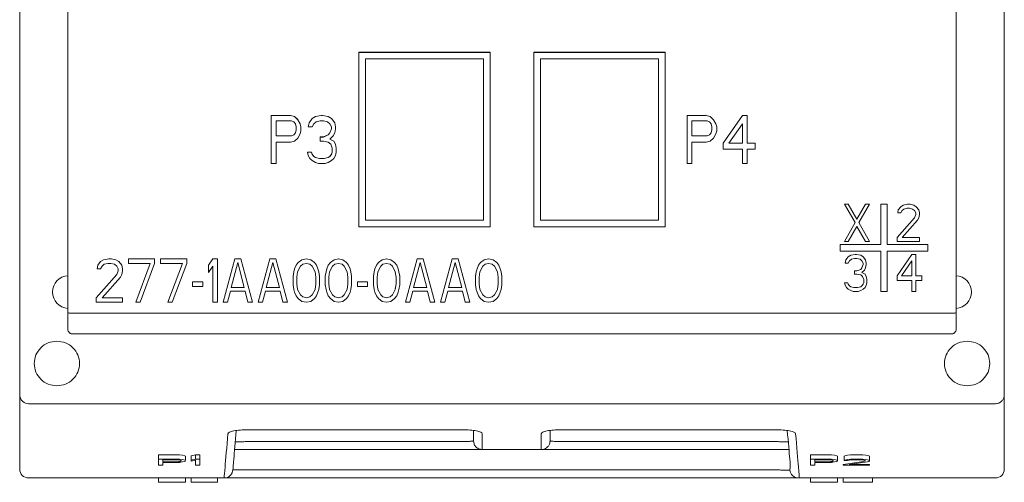
# Model space of a CAD drawing. Extents: x 0 to 594, y 0 to 420.
# Drawn here: x 158 to 203, y 158 to 179 of the extents above; entities that cross this region are included whole.
import ezdxf

# ---------------------------------------------------------------- set-up
doc = ezdxf.new("R2010")
doc.units = 0
doc.header["$LTSCALE"] = 32.67
doc.header["$MEASUREMENT"] = 0
doc.layers.get('0').update_dxf_attribs({"linetype": 'CONTINUOUS'})

msp = doc.modelspace()

# ---------------------------------------------------------------- linework, layer by layer
at = {"lineweight": 13}
for p, q in [((173.706, 177.355), (179.706, 177.355)), ((173.706, 177.355), (173.706, 177.352)), ((173.706, 177.352), (179.706, 177.352)), ((173.706, 169.379), (173.706, 177.352)), ((179.706, 177.355), (179.706, 177.352)), ((179.706, 177.352), (179.706, 169.379)), ((181.706, 177.355), (187.706, 177.355)), ((181.706, 177.355), (181.706, 177.352)), ((181.706, 177.352), (187.706, 177.352)), ((181.706, 169.379), (181.706, 177.352)), ((187.706, 177.355), (187.706, 177.352)), ((187.706, 177.352), (187.706, 169.379)), ((174.006, 177.053), (179.406, 177.053)), ((174.006, 169.678), (174.006, 177.053)), ((179.406, 177.053), (179.406, 169.678)), ((182.006, 177.053), (187.406, 177.053)), ((182.006, 169.678), (182.006, 177.053)), ((187.406, 177.053), (187.406, 169.678)), ((169.706, 174.463), (170.586, 174.463)), ((169.706, 174.463), (169.706, 174.461)), ((169.706, 172.268), (169.706, 174.461)), ((170.586, 174.461), (169.706, 174.461)), ((169.926, 174.228), (170.622, 174.228)), ((169.926, 173.528), (169.926, 174.228)), ((170.586, 174.463), (170.769, 174.416)), ((170.586, 174.463), (170.586, 174.461)), ((170.769, 174.414), (170.586, 174.461)), ((170.622, 174.228), (170.732, 174.181)), ((170.732, 174.181), (170.806, 174.088)), ((170.769, 174.416), (170.916, 174.276)), ((170.769, 174.416), (170.769, 174.414)), ((170.916, 174.274), (170.769, 174.414)), ((170.916, 174.276), (171.026, 174.09)), ((170.916, 174.276), (170.916, 174.274)), ((171.026, 174.088), (170.916, 174.274)), ((171.429, 174.136), (171.576, 174.323)), ((171.429, 174.134), (171.576, 174.321)), ((171.576, 174.323), (171.722, 174.416)), ((171.576, 174.321), (171.722, 174.414)), ((171.576, 174.323), (171.576, 174.321)), ((171.759, 174.181), (171.649, 174.088)), ((171.722, 174.416), (171.979, 174.463)), ((171.722, 174.414), (171.979, 174.461)), ((171.722, 174.416), (171.722, 174.414)), ((171.942, 174.228), (171.759, 174.181)), ((172.089, 174.228), (171.942, 174.228)), ((171.979, 174.463), (172.052, 174.463)), ((171.979, 174.463), (171.979, 174.461)), ((171.979, 174.461), (172.052, 174.461)), ((172.052, 174.463), (172.309, 174.416)), ((172.052, 174.463), (172.052, 174.461)), ((172.052, 174.461), (172.309, 174.414)), ((172.272, 174.181), (172.089, 174.228)), ((172.382, 174.088), (172.272, 174.181)), ((172.309, 174.416), (172.456, 174.323)), ((172.309, 174.416), (172.309, 174.414)), ((172.309, 174.414), (172.456, 174.321)), ((172.456, 174.323), (172.602, 174.136)), ((172.456, 174.323), (172.456, 174.321)), ((172.456, 174.321), (172.602, 174.134)), ((189.586, 174.461), (188.706, 174.461)), ((188.706, 172.268), (188.706, 174.461)), ((188.926, 174.228), (189.622, 174.228)), ((188.926, 173.528), (188.926, 174.228)), ((189.769, 174.414), (189.586, 174.461)), ((189.622, 174.228), (189.732, 174.181)), ((189.732, 174.181), (189.806, 174.088)), ((189.916, 174.274), (189.769, 174.414)), ((190.026, 174.088), (189.916, 174.274)), ((190.356, 173.201), (191.236, 174.461)), ((191.236, 174.461), (191.456, 174.461)), ((191.456, 174.461), (191.456, 173.201)), ((170.806, 174.088), (170.842, 173.948)), ((170.842, 173.81), (170.806, 173.67)), ((170.842, 173.808), (170.806, 173.668)), ((170.842, 173.948), (170.842, 173.808)), ((171.026, 174.09), (171.062, 173.95)), ((171.026, 174.09), (171.026, 174.088)), ((171.062, 173.948), (171.026, 174.088)), ((171.062, 173.761), (171.026, 173.621)), ((171.062, 173.948), (171.062, 173.95)), ((171.062, 173.948), (171.062, 173.761)), ((171.392, 173.95), (171.429, 174.136)), ((171.392, 173.948), (171.429, 174.134)), ((171.392, 173.95), (171.392, 173.948)), ((171.576, 173.948), (171.392, 173.948)), ((171.429, 174.136), (171.429, 174.134)), ((171.649, 174.088), (171.576, 173.948)), ((172.456, 173.948), (172.382, 174.088)), ((172.382, 173.67), (172.456, 173.856)), ((172.382, 173.668), (172.456, 173.854)), ((172.456, 173.854), (172.456, 173.948)), ((172.602, 174.136), (172.639, 173.95)), ((172.602, 174.136), (172.602, 174.134)), ((172.602, 174.134), (172.639, 173.948)), ((172.639, 173.854), (172.602, 173.668)), ((172.639, 173.95), (172.639, 173.948)), ((172.639, 173.948), (172.639, 173.854)), ((189.806, 174.088), (189.842, 173.948)), ((189.842, 173.808), (189.806, 173.668)), ((189.842, 173.948), (189.842, 173.808)), ((190.062, 173.948), (190.026, 174.088)), ((190.062, 173.761), (190.026, 173.621)), ((190.062, 173.948), (190.062, 173.761)), ((190.612, 173.201), (191.236, 174.088)), ((191.236, 174.088), (191.236, 173.201)), ((170.622, 173.53), (169.926, 173.53)), ((170.622, 173.528), (169.926, 173.528)), ((170.769, 173.295), (170.586, 173.248)), ((170.732, 173.577), (170.622, 173.53)), ((170.732, 173.574), (170.622, 173.528)), ((170.622, 173.528), (170.622, 173.53)), ((170.806, 173.67), (170.732, 173.577)), ((170.806, 173.668), (170.732, 173.574)), ((170.732, 173.574), (170.732, 173.577)), ((170.916, 173.434), (170.769, 173.295)), ((170.806, 173.668), (170.806, 173.67)), ((171.026, 173.621), (170.916, 173.434)), ((171.942, 173.483), (172.089, 173.483)), ((171.942, 173.483), (171.942, 173.481)), ((171.942, 173.295), (171.942, 173.481)), ((171.942, 173.481), (172.089, 173.481)), ((172.089, 173.295), (171.942, 173.295)), ((172.089, 173.483), (172.309, 173.577)), ((172.089, 173.481), (172.309, 173.574)), ((172.089, 173.483), (172.089, 173.481)), ((172.309, 173.248), (172.089, 173.295)), ((172.309, 173.577), (172.382, 173.67)), ((172.309, 173.574), (172.382, 173.668)), ((172.309, 173.577), (172.309, 173.574)), ((172.382, 173.67), (172.382, 173.668)), ((172.529, 173.528), (172.382, 173.388)), ((172.382, 173.39), (172.566, 173.297)), ((172.382, 173.388), (172.566, 173.295)), ((172.602, 173.668), (172.529, 173.528)), ((172.566, 173.297), (172.639, 173.157)), ((172.566, 173.297), (172.566, 173.295)), ((172.566, 173.295), (172.639, 173.155)), ((189.622, 173.528), (188.926, 173.528)), ((189.769, 173.295), (189.586, 173.248)), ((189.732, 173.574), (189.622, 173.528)), ((189.806, 173.668), (189.732, 173.574)), ((189.916, 173.434), (189.769, 173.295)), ((190.026, 173.621), (189.916, 173.434)), ((170.586, 173.248), (169.926, 173.248)), ((169.926, 173.248), (169.926, 172.268)), ((172.419, 173.155), (172.309, 173.248)), ((172.492, 172.968), (172.419, 173.155)), ((172.492, 172.781), (172.492, 172.968)), ((172.639, 173.157), (172.676, 172.97)), ((172.639, 173.157), (172.639, 173.155)), ((172.639, 173.155), (172.676, 172.968)), ((172.676, 172.97), (172.676, 172.968)), ((172.676, 172.968), (172.676, 172.781)), ((189.586, 173.248), (188.926, 173.248)), ((188.926, 173.248), (188.926, 172.268)), ((190.356, 172.921), (190.356, 173.201)), ((191.236, 172.921), (190.356, 172.921)), ((191.236, 173.201), (190.612, 173.201)), ((191.236, 172.268), (191.236, 172.921)), ((191.456, 173.201), (191.822, 173.201)), ((191.822, 172.921), (191.456, 172.921)), ((191.456, 172.921), (191.456, 172.268)), ((191.822, 173.201), (191.822, 172.921)), ((171.356, 172.783), (171.539, 172.783)), ((171.356, 172.783), (171.356, 172.781)), ((171.392, 172.641), (171.356, 172.781)), ((171.356, 172.781), (171.539, 172.781)), ((171.466, 172.501), (171.392, 172.641)), ((171.576, 172.408), (171.466, 172.501)), ((171.539, 172.783), (171.576, 172.69)), ((171.539, 172.783), (171.539, 172.781)), ((171.539, 172.781), (171.576, 172.688)), ((171.576, 172.69), (171.649, 172.597)), ((171.576, 172.69), (171.576, 172.688)), ((171.576, 172.688), (171.649, 172.595)), ((171.722, 172.315), (171.576, 172.408)), ((171.649, 172.597), (171.722, 172.55)), ((171.649, 172.597), (171.649, 172.595)), ((171.649, 172.595), (171.722, 172.548)), ((171.722, 172.55), (171.906, 172.504)), ((171.722, 172.55), (171.722, 172.548)), ((171.722, 172.548), (171.906, 172.501)), ((171.906, 172.504), (172.126, 172.504)), ((171.906, 172.504), (171.906, 172.501)), ((171.906, 172.501), (172.126, 172.501)), ((172.126, 172.504), (172.309, 172.55)), ((172.126, 172.501), (172.309, 172.548)), ((172.126, 172.504), (172.126, 172.501)), ((172.309, 172.55), (172.382, 172.597)), ((172.309, 172.548), (172.382, 172.595)), ((172.309, 172.55), (172.309, 172.548)), ((172.456, 172.408), (172.309, 172.315)), ((172.382, 172.597), (172.456, 172.69)), ((172.382, 172.595), (172.456, 172.688)), ((172.382, 172.597), (172.382, 172.595)), ((172.456, 172.69), (172.492, 172.783)), ((172.456, 172.688), (172.492, 172.781)), ((172.456, 172.69), (172.456, 172.688)), ((172.566, 172.501), (172.456, 172.408)), ((172.639, 172.641), (172.566, 172.501)), ((172.676, 172.781), (172.639, 172.641)), ((169.926, 172.268), (169.706, 172.268)), ((171.869, 172.268), (171.722, 172.315)), ((172.162, 172.268), (171.869, 172.268)), ((172.309, 172.315), (172.162, 172.268)), ((188.926, 172.268), (188.706, 172.268)), ((191.456, 172.268), (191.236, 172.268)), ((196.387, 169.575), (195.906, 170.403)), ((195.906, 170.403), (196.076, 170.403)), ((196.076, 170.403), (196.472, 169.719)), ((196.472, 169.719), (196.869, 170.403)), ((197.039, 170.403), (196.557, 169.575)), ((196.869, 170.403), (197.039, 170.403)), ((197.556, 168.561), (197.556, 170.403)), ((197.556, 170.403), (197.856, 170.403)), ((197.856, 170.403), (197.856, 168.561)), ((198.334, 170.007), (198.362, 170.151)), ((198.362, 170.151), (198.476, 170.295)), ((198.476, 170.295), (198.589, 170.367)), ((198.532, 170.115), (198.476, 170.007)), ((198.617, 170.187), (198.532, 170.115)), ((198.589, 170.367), (198.787, 170.403)), ((198.759, 170.223), (198.617, 170.187)), ((198.872, 170.223), (198.759, 170.223)), ((198.787, 170.403), (198.901, 170.403)), ((199.014, 170.187), (198.872, 170.223)), ((198.901, 170.403), (199.071, 170.367)), ((199.099, 170.115), (199.014, 170.187)), ((199.071, 170.367), (199.184, 170.295)), ((199.156, 170.007), (199.099, 170.115)), ((199.184, 170.295), (199.297, 170.151)), ((199.297, 170.153), (199.326, 170.009)), ((199.297, 170.151), (199.326, 170.007)), ((179.406, 169.68), (174.006, 169.68)), ((179.406, 169.678), (174.006, 169.678)), ((187.406, 169.68), (182.006, 169.68)), ((187.406, 169.678), (182.006, 169.678)), ((196.472, 169.721), (196.472, 169.719)), ((198.306, 168.89), (199.099, 169.791)), ((198.334, 170.009), (198.334, 170.007)), ((198.476, 170.007), (198.334, 170.007)), ((199.241, 169.683), (198.532, 168.89)), ((199.099, 169.791), (199.156, 169.935)), ((199.156, 169.935), (199.156, 170.007)), ((199.297, 169.791), (199.241, 169.683)), ((199.326, 169.935), (199.297, 169.791)), ((199.326, 170.009), (199.326, 170.007)), ((199.326, 170.007), (199.326, 169.935)), ((179.706, 169.379), (173.706, 169.379)), ((187.706, 169.379), (181.706, 169.379)), ((195.906, 168.71), (196.387, 169.575)), ((196.472, 169.394), (196.076, 168.71)), ((196.869, 168.71), (196.472, 169.394)), ((196.557, 169.575), (197.039, 168.71)), ((198.306, 168.71), (198.306, 168.89)), ((198.532, 168.89), (199.326, 168.89)), ((199.326, 168.89), (199.326, 168.71)), ((195.706, 168.561), (197.556, 168.561)), ((195.706, 168.262), (195.706, 168.561)), ((196.076, 168.71), (195.906, 168.71)), ((197.039, 168.71), (196.869, 168.71)), ((197.856, 168.561), (199.706, 168.561)), ((199.326, 168.71), (198.306, 168.71)), ((199.706, 168.561), (199.706, 168.262)), ((161.906, 167.786), (162.039, 167.871)), ((162.039, 167.871), (162.272, 167.913)), ((162.272, 167.913), (162.406, 167.913)), ((162.406, 167.913), (162.606, 167.871)), ((162.606, 167.871), (162.739, 167.786)), ((164.372, 167.913), (163.172, 167.913)), ((163.172, 167.913), (163.172, 167.701)), ((164.372, 167.701), (164.372, 167.913)), ((164.639, 167.913), (164.639, 167.701)), ((165.839, 167.913), (164.639, 167.913)), ((165.839, 167.701), (165.839, 167.913)), ((166.839, 167.617), (167.039, 167.913)), ((167.039, 167.913), (167.239, 167.913)), ((167.239, 167.913), (167.239, 165.922)), ((167.506, 165.922), (168.039, 167.913)), ((168.306, 167.913), (168.039, 167.913)), ((168.306, 167.913), (168.839, 165.922)), ((169.106, 165.922), (169.639, 167.913)), ((169.906, 167.913), (169.639, 167.913)), ((169.906, 167.913), (170.439, 165.922)), ((170.939, 167.744), (171.106, 167.871)), ((171.106, 167.871), (171.306, 167.913)), ((171.306, 167.913), (171.506, 167.871)), ((171.506, 167.871), (171.672, 167.744)), ((172.406, 167.744), (172.572, 167.871)), ((172.572, 167.871), (172.772, 167.913)), ((172.772, 167.913), (172.972, 167.871)), ((172.972, 167.871), (173.139, 167.744)), ((174.606, 167.744), (174.772, 167.871)), ((174.772, 167.871), (174.972, 167.913)), ((174.972, 167.913), (175.172, 167.871)), ((175.172, 167.871), (175.339, 167.744)), ((175.839, 165.922), (176.372, 167.913)), ((176.639, 167.913), (176.372, 167.913)), ((176.639, 167.913), (177.172, 165.922)), ((177.439, 165.922), (177.972, 167.913)), ((178.239, 167.913), (177.972, 167.913)), ((178.239, 167.913), (178.772, 165.922)), ((179.272, 167.744), (179.439, 167.871)), ((179.439, 167.871), (179.639, 167.913)), ((179.639, 167.913), (179.839, 167.871)), ((179.839, 167.871), (180.006, 167.744)), ((197.556, 168.262), (195.706, 168.262)), ((195.934, 167.716), (195.962, 167.86)), ((195.962, 167.86), (196.076, 168.004)), ((196.076, 168.004), (196.189, 168.076)), ((196.217, 167.896), (196.132, 167.824)), ((196.189, 168.076), (196.387, 168.112)), ((196.359, 167.932), (196.217, 167.896)), ((196.472, 167.932), (196.359, 167.932)), ((196.387, 168.112), (196.444, 168.112)), ((196.444, 168.112), (196.642, 168.076)), ((196.614, 167.896), (196.472, 167.932)), ((196.699, 167.824), (196.614, 167.896)), ((196.642, 168.076), (196.756, 168.004)), ((196.756, 168.004), (196.869, 167.86)), ((196.869, 167.86), (196.897, 167.718)), ((197.556, 166.42), (197.556, 168.262)), ((199.706, 168.262), (197.856, 168.262)), ((197.856, 168.262), (197.856, 166.42)), ((198.306, 167.14), (198.986, 168.112)), ((198.986, 168.112), (199.156, 168.112)), ((199.156, 168.112), (199.156, 167.14)), ((161.739, 167.447), (161.772, 167.617)), ((161.739, 167.449), (161.739, 167.447)), ((161.906, 167.447), (161.739, 167.447)), ((161.772, 167.617), (161.906, 167.786)), ((161.972, 167.574), (161.906, 167.447)), ((162.072, 167.659), (161.972, 167.574)), ((162.239, 167.701), (162.072, 167.659)), ((162.372, 167.701), (162.239, 167.701)), ((162.539, 167.659), (162.372, 167.701)), ((162.639, 167.574), (162.539, 167.659)), ((162.706, 167.447), (162.639, 167.574)), ((162.706, 167.362), (162.706, 167.447)), ((162.739, 167.786), (162.872, 167.617)), ((162.872, 167.617), (162.906, 167.447)), ((162.906, 167.447), (162.906, 167.362)), ((163.172, 167.701), (164.172, 167.701)), ((163.506, 165.922), (164.172, 167.701)), ((164.372, 167.701), (163.706, 165.922)), ((164.639, 167.701), (165.639, 167.701)), ((164.972, 165.922), (165.639, 167.701)), ((165.839, 167.701), (165.172, 165.922)), ((166.839, 167.278), (166.839, 167.617)), ((167.039, 167.574), (166.839, 167.278)), ((167.039, 165.922), (167.039, 167.574)), ((167.872, 166.6), (168.172, 167.744)), ((168.172, 167.744), (168.472, 166.6)), ((169.472, 166.6), (169.772, 167.744)), ((169.772, 167.744), (170.072, 166.6)), ((170.739, 167.32), (170.772, 167.447)), ((170.772, 167.447), (170.839, 167.617)), ((170.839, 167.617), (170.939, 167.744)), ((170.906, 167.32), (171.039, 167.574)), ((171.039, 167.574), (171.139, 167.659)), ((171.139, 167.659), (171.306, 167.701)), ((171.306, 167.701), (171.472, 167.659)), ((171.472, 167.659), (171.572, 167.574)), ((171.572, 167.574), (171.706, 167.32)), ((171.672, 167.744), (171.772, 167.617)), ((171.772, 167.617), (171.839, 167.447)), ((171.839, 167.449), (171.872, 167.322)), ((171.839, 167.449), (171.839, 167.447)), ((171.839, 167.447), (171.872, 167.32)), ((172.206, 167.32), (172.239, 167.447)), ((172.239, 167.447), (172.306, 167.617)), ((172.306, 167.617), (172.406, 167.744)), ((172.372, 167.32), (172.506, 167.574)), ((172.506, 167.574), (172.606, 167.659)), ((172.606, 167.659), (172.772, 167.701)), ((172.772, 167.701), (172.939, 167.659)), ((172.939, 167.659), (173.039, 167.574)), ((173.039, 167.574), (173.172, 167.32)), ((173.139, 167.744), (173.239, 167.617)), ((173.239, 167.617), (173.306, 167.447)), ((173.306, 167.447), (173.339, 167.32)), ((174.406, 167.322), (174.439, 167.449)), ((174.439, 167.447), (174.506, 167.617)), ((174.439, 167.449), (174.439, 167.447)), ((174.506, 167.617), (174.606, 167.744)), ((174.572, 167.32), (174.706, 167.574)), ((174.706, 167.574), (174.806, 167.659)), ((174.806, 167.659), (174.972, 167.701)), ((174.972, 167.701), (175.139, 167.659)), ((175.139, 167.659), (175.239, 167.574)), ((175.239, 167.574), (175.372, 167.32)), ((175.339, 167.744), (175.439, 167.617)), ((175.439, 167.617), (175.506, 167.447)), ((175.506, 167.449), (175.539, 167.322)), ((175.506, 167.447), (175.539, 167.32)), ((176.206, 166.6), (176.506, 167.744)), ((176.506, 167.744), (176.806, 166.6)), ((177.806, 166.6), (178.106, 167.744)), ((178.106, 167.744), (178.406, 166.6)), ((179.072, 167.32), (179.106, 167.449)), ((179.106, 167.449), (179.171, 167.615)), ((179.171, 167.615), (179.272, 167.744)), ((179.239, 167.32), (179.372, 167.574)), ((179.372, 167.574), (179.472, 167.659)), ((179.472, 167.659), (179.639, 167.701)), ((179.639, 167.701), (179.806, 167.659)), ((179.806, 167.659), (179.906, 167.574)), ((179.906, 167.574), (180.039, 167.32)), ((180.006, 167.744), (180.106, 167.617)), ((180.106, 167.617), (180.172, 167.447)), ((180.172, 167.447), (180.206, 167.32)), ((195.934, 167.718), (195.934, 167.716)), ((196.076, 167.716), (195.934, 167.716)), ((196.132, 167.824), (196.076, 167.716)), ((196.472, 167.356), (196.642, 167.428)), ((196.642, 167.428), (196.699, 167.5)), ((196.756, 167.716), (196.699, 167.824)), ((196.699, 167.5), (196.756, 167.644)), ((196.756, 167.644), (196.756, 167.716)), ((196.869, 167.5), (196.812, 167.392)), ((196.897, 167.644), (196.869, 167.5)), ((196.897, 167.718), (196.897, 167.716)), ((196.897, 167.716), (196.897, 167.644)), ((198.504, 167.14), (198.986, 167.824)), ((198.986, 167.824), (198.986, 167.14)), ((161.706, 166.134), (162.639, 167.193)), ((162.806, 167.066), (161.972, 166.134)), ((162.639, 167.193), (162.706, 167.362)), ((162.872, 167.193), (162.806, 167.066)), ((162.906, 167.362), (162.872, 167.193)), ((170.706, 167.11), (170.739, 167.322)), ((170.706, 167.108), (170.739, 167.32)), ((170.706, 167.108), (170.706, 167.11)), ((170.706, 166.727), (170.706, 167.108)), ((170.739, 167.322), (170.739, 167.32)), ((170.872, 167.066), (170.906, 167.32)), ((170.872, 166.769), (170.872, 167.066)), ((171.706, 167.32), (171.739, 167.066)), ((171.739, 167.066), (171.739, 166.769)), ((171.872, 167.322), (171.906, 167.11)), ((171.872, 167.322), (171.872, 167.32)), ((171.872, 167.32), (171.906, 167.108)), ((171.906, 167.11), (171.906, 167.108)), ((171.906, 167.108), (171.906, 166.727)), ((172.172, 167.11), (172.206, 167.322)), ((172.172, 167.108), (172.172, 167.11)), ((172.172, 166.727), (172.172, 167.108)), ((172.206, 167.322), (172.206, 167.32)), ((172.339, 167.066), (172.372, 167.32)), ((172.339, 166.769), (172.339, 167.066)), ((173.172, 167.32), (173.206, 167.066)), ((173.206, 167.066), (173.206, 166.769)), ((173.339, 167.322), (173.372, 167.11)), ((173.339, 167.322), (173.339, 167.32)), ((173.372, 167.11), (173.372, 167.108)), ((173.372, 167.108), (173.372, 166.727)), ((174.372, 167.11), (174.406, 167.322)), ((174.372, 167.108), (174.406, 167.32)), ((174.372, 167.108), (174.372, 167.11)), ((174.372, 166.727), (174.372, 167.108)), ((174.539, 167.066), (174.572, 167.32)), ((174.539, 166.769), (174.539, 167.066)), ((175.372, 167.32), (175.406, 167.066)), ((175.406, 167.066), (175.406, 166.769)), ((175.539, 167.322), (175.572, 167.11)), ((175.539, 167.322), (175.539, 167.32)), ((175.539, 167.32), (175.572, 167.108)), ((175.572, 167.11), (175.572, 167.108)), ((175.572, 167.108), (175.572, 166.727)), ((179.039, 167.11), (179.072, 167.322)), ((179.039, 167.108), (179.072, 167.32)), ((179.039, 167.108), (179.039, 167.11)), ((179.039, 166.727), (179.039, 167.108)), ((179.072, 167.322), (179.072, 167.32)), ((179.206, 167.066), (179.239, 167.32)), ((179.206, 166.769), (179.206, 167.066)), ((180.039, 167.32), (180.072, 167.066)), ((180.072, 167.066), (180.072, 166.769)), ((180.206, 167.322), (180.239, 167.11)), ((180.206, 167.322), (180.206, 167.32)), ((180.206, 167.32), (180.239, 167.108)), ((180.239, 167.11), (180.239, 167.108)), ((180.239, 167.108), (180.239, 166.727)), ((196.359, 167.212), (196.359, 167.356)), ((196.359, 167.356), (196.472, 167.356)), ((196.472, 167.212), (196.359, 167.212)), ((196.642, 167.176), (196.472, 167.212)), ((196.727, 167.104), (196.642, 167.176)), ((196.812, 167.392), (196.699, 167.284)), ((196.699, 167.284), (196.841, 167.212)), ((196.784, 166.96), (196.727, 167.104)), ((196.784, 166.816), (196.784, 166.96)), ((196.841, 167.212), (196.897, 167.104)), ((196.897, 167.104), (196.926, 166.96)), ((196.926, 166.96), (196.926, 166.816)), ((198.306, 166.924), (198.306, 167.14)), ((198.986, 167.14), (198.504, 167.14)), ((199.156, 167.14), (199.439, 167.14)), ((199.439, 167.14), (199.439, 166.924)), ((166.106, 166.854), (166.572, 166.854)), ((166.106, 166.642), (166.106, 166.854)), ((166.572, 166.642), (166.106, 166.642)), ((166.572, 166.854), (166.572, 166.642)), ((168.472, 166.6), (167.872, 166.6)), ((170.072, 166.6), (169.472, 166.6)), ((170.739, 166.515), (170.706, 166.727)), ((170.772, 166.388), (170.739, 166.515)), ((170.906, 166.517), (170.872, 166.771)), ((170.906, 166.515), (170.872, 166.769)), ((171.039, 166.261), (170.906, 166.515)), ((171.706, 166.515), (171.572, 166.261)), ((171.739, 166.771), (171.706, 166.517)), ((171.739, 166.769), (171.706, 166.515)), ((171.872, 166.515), (171.839, 166.388)), ((171.906, 166.727), (171.872, 166.515)), ((172.206, 166.515), (172.172, 166.727)), ((172.239, 166.388), (172.206, 166.515)), ((172.372, 166.515), (172.339, 166.769)), ((172.506, 166.261), (172.372, 166.515)), ((173.172, 166.515), (173.039, 166.261)), ((173.206, 166.769), (173.172, 166.515)), ((173.339, 166.515), (173.306, 166.388)), ((173.372, 166.727), (173.339, 166.515)), ((173.639, 166.854), (174.106, 166.854)), ((173.639, 166.642), (173.639, 166.854)), ((174.106, 166.642), (173.639, 166.642)), ((174.106, 166.854), (174.106, 166.642)), ((174.406, 166.515), (174.372, 166.727)), ((174.439, 166.388), (174.406, 166.515)), ((174.572, 166.517), (174.539, 166.771)), ((174.572, 166.515), (174.539, 166.769)), ((174.706, 166.261), (174.572, 166.515)), ((175.372, 166.515), (175.239, 166.261)), ((175.406, 166.771), (175.372, 166.517)), ((175.406, 166.769), (175.372, 166.515)), ((175.539, 166.515), (175.506, 166.388)), ((175.572, 166.727), (175.539, 166.515)), ((176.806, 166.6), (176.206, 166.6)), ((178.406, 166.6), (177.806, 166.6)), ((179.072, 166.515), (179.039, 166.727)), ((179.106, 166.388), (179.072, 166.515)), ((179.239, 166.515), (179.206, 166.769)), ((179.372, 166.261), (179.239, 166.515)), ((180.039, 166.515), (179.906, 166.261)), ((180.072, 166.771), (180.039, 166.517)), ((180.072, 166.769), (180.039, 166.515)), ((180.206, 166.515), (180.172, 166.388)), ((180.239, 166.727), (180.206, 166.515)), ((195.934, 166.708), (195.906, 166.816)), ((195.906, 166.816), (196.047, 166.816)), ((195.991, 166.6), (195.934, 166.708)), ((196.076, 166.528), (195.991, 166.6)), ((196.047, 166.816), (196.076, 166.744)), ((196.076, 166.744), (196.132, 166.672)), ((196.189, 166.456), (196.076, 166.528)), ((196.132, 166.672), (196.189, 166.636)), ((196.189, 166.636), (196.331, 166.6)), ((196.331, 166.6), (196.501, 166.6)), ((196.501, 166.6), (196.642, 166.636)), ((196.642, 166.636), (196.699, 166.672)), ((196.756, 166.528), (196.642, 166.456)), ((196.699, 166.672), (196.756, 166.744)), ((196.756, 166.744), (196.784, 166.816)), ((196.841, 166.6), (196.756, 166.528)), ((196.897, 166.708), (196.841, 166.6)), ((196.926, 166.816), (196.897, 166.708)), ((198.986, 166.924), (198.306, 166.924)), ((198.986, 166.42), (198.986, 166.924)), ((199.439, 166.924), (199.156, 166.924)), ((199.156, 166.924), (199.156, 166.42)), ((161.706, 166.134), (161.706, 165.922)), ((161.972, 166.134), (162.906, 166.134)), ((162.906, 166.134), (162.906, 165.922)), ((167.839, 166.43), (167.706, 165.922)), ((168.506, 166.43), (167.839, 166.43)), ((168.639, 165.922), (168.506, 166.43)), ((169.439, 166.43), (169.306, 165.922)), ((170.106, 166.43), (169.439, 166.43)), ((170.239, 165.922), (170.106, 166.43)), ((170.839, 166.219), (170.772, 166.388)), ((170.939, 166.092), (170.839, 166.219)), ((171.106, 165.965), (170.939, 166.092)), ((171.139, 166.176), (171.039, 166.261)), ((171.306, 166.134), (171.139, 166.176)), ((171.472, 166.176), (171.306, 166.134)), ((171.572, 166.261), (171.472, 166.176)), ((171.672, 166.092), (171.506, 165.965)), ((171.772, 166.219), (171.672, 166.092)), ((171.839, 166.388), (171.772, 166.219)), ((172.306, 166.219), (172.239, 166.388)), ((172.406, 166.092), (172.306, 166.219)), ((172.572, 165.965), (172.406, 166.092)), ((172.606, 166.176), (172.506, 166.261)), ((172.772, 166.134), (172.606, 166.176)), ((172.939, 166.176), (172.772, 166.134)), ((173.039, 166.261), (172.939, 166.176)), ((173.139, 166.092), (172.972, 165.965)), ((173.239, 166.219), (173.139, 166.092)), ((173.306, 166.388), (173.239, 166.219)), ((174.506, 166.219), (174.439, 166.388)), ((174.606, 166.092), (174.506, 166.219)), ((174.772, 165.965), (174.606, 166.092)), ((174.806, 166.176), (174.706, 166.261)), ((174.972, 166.134), (174.806, 166.176)), ((175.139, 166.176), (174.972, 166.134)), ((175.239, 166.261), (175.139, 166.176)), ((175.339, 166.092), (175.172, 165.965)), ((175.439, 166.219), (175.339, 166.092)), ((175.506, 166.388), (175.439, 166.219)), ((176.172, 166.43), (176.039, 165.922)), ((176.839, 166.43), (176.172, 166.43)), ((176.972, 165.922), (176.839, 166.43)), ((177.772, 166.43), (177.639, 165.922)), ((178.439, 166.43), (177.772, 166.43)), ((178.572, 165.922), (178.439, 166.43)), ((179.172, 166.219), (179.106, 166.388)), ((179.272, 166.092), (179.172, 166.219)), ((179.439, 165.965), (179.272, 166.092)), ((179.472, 166.176), (179.372, 166.261)), ((179.639, 166.134), (179.472, 166.176)), ((179.806, 166.176), (179.639, 166.134)), ((179.906, 166.261), (179.806, 166.176)), ((180.006, 166.092), (179.839, 165.965)), ((180.106, 166.219), (180.006, 166.092)), ((180.172, 166.388), (180.106, 166.219)), ((196.302, 166.42), (196.189, 166.456)), ((196.529, 166.42), (196.302, 166.42)), ((196.642, 166.456), (196.529, 166.42)), ((197.856, 166.42), (197.556, 166.42)), ((199.156, 166.42), (198.986, 166.42)), ((162.906, 165.922), (161.706, 165.922)), ((163.706, 165.922), (163.506, 165.922)), ((165.172, 165.922), (164.972, 165.922)), ((167.239, 165.922), (167.039, 165.922)), ((167.706, 165.922), (167.506, 165.922)), ((168.839, 165.922), (168.639, 165.922)), ((169.306, 165.922), (169.106, 165.922)), ((170.439, 165.922), (170.239, 165.922)), ((171.306, 165.922), (171.106, 165.965)), ((171.506, 165.965), (171.306, 165.922)), ((172.772, 165.922), (172.572, 165.965)), ((172.972, 165.965), (172.772, 165.922)), ((174.972, 165.922), (174.772, 165.965)), ((175.172, 165.965), (174.972, 165.922)), ((176.039, 165.922), (175.839, 165.922)), ((177.172, 165.922), (176.972, 165.922)), ((177.639, 165.922), (177.439, 165.922)), ((178.772, 165.922), (178.572, 165.922)), ((179.639, 165.922), (179.439, 165.965)), ((179.839, 165.965), (179.639, 165.922)), ((160.406, 164.717), (160.406, 165.447)), ((160.606, 165.427), (200.806, 165.427)), ((201.006, 164.717), (201.006, 165.447)), ((160.606, 164.478), (200.806, 164.478)), ((202.806, 161.284), (158.606, 161.284)), ((168.637, 160.096), (178.446, 160.096)), ((178.946, 160.064), (178.946, 159.589)), ((179.346, 159.909), (179.346, 159.258)), ((182.446, 159.589), (182.446, 160.064)), ((182.946, 160.096), (192.754, 160.096)), ((178.446, 159.555), (168.558, 159.555)), ((192.833, 159.555), (182.945, 159.555)), ((164.546, 158.95), (165.346, 158.95)), ((164.546, 158.95), (164.546, 158.752)), ((165.346, 158.95), (165.512, 158.944)), ((165.512, 158.944), (165.646, 158.925)), ((165.646, 158.925), (165.746, 158.901)), ((165.746, 158.901), (165.779, 158.883)), ((165.779, 158.685), (165.779, 158.883)), ((166.046, 158.907), (166.246, 158.95)), ((166.046, 158.907), (166.046, 158.709)), ((166.246, 158.95), (166.446, 158.95)), ((166.246, 158.95), (166.246, 158.752)), ((166.446, 158.95), (166.446, 158.752)), ((168.558, 159.189), (178.446, 159.189)), ((179.346, 159.258), (179.346, 159.189)), ((179.346, 159.189), (182.046, 159.189)), ((182.046, 159.189), (182.046, 159.258)), ((182.946, 159.189), (192.833, 159.189)), ((194.346, 158.95), (195.146, 158.95)), ((194.346, 158.95), (194.346, 158.752)), ((195.146, 158.95), (195.312, 158.944)), ((195.312, 158.944), (195.446, 158.925)), ((195.446, 158.925), (195.546, 158.901)), ((195.546, 158.901), (195.579, 158.883)), ((195.579, 158.685), (195.579, 158.883)), ((195.879, 158.883), (195.912, 158.907)), ((195.879, 158.883), (195.879, 158.685)), ((195.912, 158.907), (196.046, 158.931)), ((196.046, 158.931), (196.179, 158.944)), ((196.179, 158.944), (196.412, 158.95)), ((196.412, 158.95), (196.546, 158.95)), ((196.546, 158.95), (196.746, 158.944)), ((196.746, 158.944), (196.879, 158.931)), ((196.879, 158.931), (197.012, 158.907)), ((197.012, 158.907), (197.046, 158.883)), ((197.046, 158.883), (197.046, 158.685)), ((165.346, 158.752), (164.546, 158.752)), ((164.546, 158.481), (164.546, 158.752)), ((164.746, 158.481), (164.546, 158.481)), ((164.746, 158.721), (165.379, 158.721)), ((164.746, 158.632), (164.746, 158.721)), ((165.379, 158.632), (164.746, 158.632)), ((165.346, 158.597), (164.746, 158.597)), ((164.746, 158.597), (164.746, 158.481)), ((165.512, 158.745), (165.346, 158.752)), ((165.512, 158.603), (165.346, 158.597)), ((165.379, 158.721), (165.479, 158.715)), ((165.479, 158.637), (165.379, 158.632)), ((165.479, 158.715), (165.546, 158.703)), ((165.546, 158.649), (165.479, 158.637)), ((165.646, 158.727), (165.512, 158.745)), ((165.646, 158.62), (165.512, 158.603)), ((165.546, 158.703), (165.579, 158.685)), ((165.579, 158.667), (165.546, 158.649)), ((165.579, 158.685), (165.579, 158.667)), ((165.746, 158.703), (165.646, 158.727)), ((165.746, 158.643), (165.646, 158.62)), ((165.779, 158.685), (165.746, 158.703)), ((165.779, 158.661), (165.746, 158.643)), ((166.046, 158.709), (166.246, 158.752)), ((166.046, 158.661), (166.046, 158.709)), ((166.246, 158.703), (166.046, 158.661)), ((166.246, 158.752), (166.446, 158.752)), ((166.246, 158.481), (166.246, 158.703)), ((166.446, 158.481), (166.246, 158.481)), ((166.446, 158.752), (166.446, 158.481)), ((195.146, 158.752), (194.346, 158.752)), ((194.346, 158.481), (194.346, 158.752)), ((194.546, 158.481), (194.346, 158.481)), ((194.546, 158.721), (195.179, 158.721)), ((194.546, 158.632), (194.546, 158.721)), ((195.179, 158.632), (194.546, 158.632)), ((195.146, 158.597), (194.546, 158.597)), ((194.546, 158.597), (194.546, 158.481)), ((195.312, 158.745), (195.146, 158.752)), ((195.312, 158.603), (195.146, 158.597)), ((195.179, 158.721), (195.279, 158.715)), ((195.279, 158.637), (195.179, 158.632)), ((195.279, 158.715), (195.346, 158.703)), ((195.346, 158.649), (195.279, 158.637)), ((195.446, 158.727), (195.312, 158.745)), ((195.446, 158.62), (195.312, 158.603)), ((195.346, 158.703), (195.379, 158.685)), ((195.379, 158.667), (195.346, 158.649)), ((195.379, 158.685), (195.379, 158.667)), ((195.546, 158.703), (195.446, 158.727)), ((195.546, 158.643), (195.446, 158.62)), ((195.579, 158.685), (195.546, 158.703)), ((195.579, 158.684), (195.546, 158.643)), ((195.846, 158.508), (196.779, 158.649)), ((195.846, 158.508), (195.846, 158.481)), ((197.046, 158.481), (195.846, 158.481)), ((195.879, 158.685), (195.912, 158.709)), ((196.046, 158.685), (195.879, 158.685)), ((195.912, 158.709), (196.046, 158.733)), ((196.046, 158.733), (196.179, 158.745)), ((196.112, 158.703), (196.046, 158.685)), ((196.212, 158.715), (196.112, 158.703)), ((196.946, 158.632), (196.112, 158.508)), ((196.112, 158.508), (197.046, 158.508)), ((196.179, 158.745), (196.412, 158.752)), ((196.379, 158.721), (196.212, 158.715)), ((196.512, 158.721), (196.379, 158.721)), ((196.412, 158.752), (196.546, 158.752)), ((196.679, 158.715), (196.512, 158.721)), ((196.546, 158.752), (196.746, 158.745)), ((196.779, 158.703), (196.679, 158.715)), ((196.746, 158.745), (196.879, 158.733)), ((196.846, 158.685), (196.779, 158.703)), ((196.779, 158.649), (196.846, 158.673)), ((196.846, 158.673), (196.846, 158.685)), ((196.879, 158.733), (197.012, 158.709)), ((197.012, 158.649), (196.946, 158.632)), ((197.012, 158.709), (197.046, 158.685)), ((197.046, 158.673), (197.012, 158.649)), ((197.046, 158.685), (197.046, 158.673)), ((197.046, 158.508), (197.046, 158.481)), ((192.947, 158.255), (167.946, 158.255)), ((158.606, 157.889), (167.548, 157.889)), ((164.546, 157.889), (164.546, 157.689)), ((165.346, 157.689), (164.546, 157.689)), ((165.512, 157.689), (165.346, 157.689)), ((165.646, 157.689), (165.512, 157.689)), ((165.746, 157.689), (165.646, 157.689)), ((165.779, 157.689), (165.746, 157.689)), ((165.779, 157.689), (165.779, 157.889)), ((166.046, 157.889), (166.046, 157.689)), ((166.046, 157.689), (166.079, 157.689)), ((166.079, 157.689), (166.112, 157.689)), ((166.112, 157.689), (166.246, 157.689)), ((166.246, 157.689), (166.379, 157.689)), ((166.379, 157.689), (166.612, 157.689)), ((166.612, 157.689), (166.679, 157.689)), ((166.679, 157.689), (166.912, 157.689)), ((166.912, 157.689), (167.046, 157.689)), ((167.046, 157.689), (167.179, 157.689)), ((167.179, 157.689), (167.212, 157.689)), ((167.212, 157.689), (167.246, 157.689)), ((167.246, 157.889), (167.246, 157.689)), ((168.272, 157.889), (167.712, 157.889)), ((192.947, 157.889), (168.444, 157.889)), ((193.679, 157.889), (193.111, 157.889)), ((193.843, 157.889), (202.806, 157.889)), ((194.346, 157.889), (194.346, 157.689)), ((195.146, 157.689), (194.346, 157.689)), ((195.312, 157.689), (195.146, 157.689)), ((195.446, 157.689), (195.312, 157.689)), ((195.546, 157.689), (195.446, 157.689)), ((195.579, 157.689), (195.546, 157.689)), ((195.579, 157.689), (195.579, 157.889)), ((195.846, 157.889), (195.846, 157.689)), ((195.846, 157.689), (196.646, 157.689)), ((196.646, 157.689), (196.846, 157.689)), ((196.846, 157.689), (197.179, 157.689)), ((197.179, 157.889), (197.179, 157.689))]:
    msp.add_line(p, q, dxfattribs=at)
at = {"lineweight": 13, "flags": 128}
msp.add_lwpolyline([(182.046, 159.258), (182.046, 159.332), (182.046, 159.409), (182.046, 159.488), (182.046, 159.568), (182.046, 159.65), (182.046, 159.735), (182.046, 159.821), (182.046, 159.909)], dxfattribs=at)
at = {"lineweight": 13}
for centre, radius, start, end in [((160.457, 166.389), 0.752, 93.9466, 266.0501), ((200.954, 166.389), 0.752, 273.9499, 86.0684), ((158.606, 158.289), 0.4, 180, 270), ((202.806, 158.289), 0.4, 270, 0)]:
    msp.add_arc(centre, radius, start, end, dxfattribs=at)
for points, knots in [([(158.206, 161.694), (158.206, 165.358), (158.206, 172.686), (158.206, 183.774), (158.206, 191.184), (158.206, 194.889)], [0, 0, 0, 0, 0.333315, 0.666677, 1, 1, 1, 1]), ([(203.206, 161.694), (203.206, 165.358), (203.206, 172.686), (203.206, 183.774), (203.206, 191.184), (203.206, 194.889)], [0, 0, 0, 0, 0.333323, 0.666685, 1, 1, 1, 1]), ([(160.406, 165.447), (160.406, 169.834), (160.406, 178.555), (160.406, 187.304), (160.404, 191.812)], [0, 0, 0, 0, 0.503139, 1, 1, 1, 1]), ([(201.006, 165.447), (201.006, 169.834), (201.006, 178.555), (201.006, 187.304), (201.006, 191.815)], [0, 0, 0, 0, 0.503139, 1, 1, 1, 1]), ([(160.406, 165.447), (160.409, 165.444), (160.415, 165.439), (160.461, 165.432), (160.527, 165.428), (160.579, 165.427), (160.606, 165.427)], [0, 0, 0, 0, 0.250013, 0.500001, 0.749998, 1, 1, 1, 1]), ([(200.806, 165.427), (200.832, 165.427), (200.884, 165.428), (200.95, 165.432), (200.997, 165.439), (201.003, 165.444), (201.006, 165.447)], [0, 0, 0, 0, 0.250002, 0.499999, 0.749986, 1, 1, 1, 1]), ([(160.406, 164.717), (160.41, 164.68), (160.416, 164.617), (160.458, 164.551), (160.497, 164.514), (160.532, 164.493), (160.568, 164.48), (160.593, 164.479), (160.606, 164.478)], [0, 0, 0, 0, 0.334164, 0.561689, 0.68315, 0.795394, 0.900254, 1, 1, 1, 1]), ([(200.806, 164.478), (200.818, 164.479), (200.843, 164.48), (200.879, 164.493), (200.914, 164.514), (200.953, 164.551), (200.995, 164.617), (201.001, 164.68), (201.006, 164.717)], [0, 0, 0, 0, 0.099389, 0.204116, 0.316428, 0.438154, 0.665374, 1, 1, 1, 1]), ([(159.906, 162.104), (159.771, 162.119), (159.5, 162.15), (159.155, 162.385), (158.925, 162.722), (158.843, 163.122), (158.924, 163.523), (159.154, 163.861), (159.499, 164.096), (159.77, 164.127), (159.906, 164.143)], [0, 0, 0, 0, 0.124701, 0.250021, 0.374957, 0.49976, 0.62453, 0.749471, 0.8748, 1, 1, 1, 1]), ([(159.906, 164.143), (160.04, 164.127), (160.311, 164.097), (160.656, 163.862), (160.886, 163.524), (160.968, 163.124), (160.887, 162.723), (160.657, 162.386), (160.312, 162.15), (160.041, 162.12), (159.906, 162.104)], [0, 0, 0, 0, 0.124683, 0.249994, 0.374932, 0.499714, 0.624506, 0.749445, 0.874785, 1, 1, 1, 1]), ([(201.506, 162.104), (201.371, 162.119), (201.1, 162.15), (200.755, 162.385), (200.525, 162.722), (200.443, 163.122), (200.524, 163.523), (200.754, 163.861), (201.099, 164.096), (201.37, 164.127), (201.506, 164.143)], [0, 0, 0, 0, 0.124701, 0.250021, 0.374957, 0.49976, 0.62453, 0.749471, 0.8748, 1, 1, 1, 1]), ([(201.506, 164.143), (201.64, 164.127), (201.911, 164.097), (202.256, 163.862), (202.486, 163.524), (202.568, 163.124), (202.487, 162.723), (202.257, 162.386), (201.912, 162.15), (201.641, 162.12), (201.506, 162.104)], [0, 0, 0, 0, 0.124683, 0.249994, 0.374932, 0.499714, 0.624506, 0.749445, 0.874785, 1, 1, 1, 1]), ([(158.606, 161.284), (158.562, 161.289), (158.474, 161.297), (158.349, 161.369), (158.263, 161.47), (158.214, 161.585), (158.209, 161.656), (158.206, 161.694)], [0, 0, 0, 0, 0.204194, 0.417357, 0.661598, 0.819168, 1, 1, 1, 1]), ([(158.206, 158.289), (158.206, 158.365), (158.206, 158.517), (158.206, 159.658), (158.206, 161.016), (158.206, 161.694)], [0, 0, 0, 0, 0.333285, 0.666706, 1, 1, 1, 1]), ([(202.806, 161.284), (202.831, 161.286), (202.884, 161.289), (202.961, 161.314), (203.034, 161.354), (203.109, 161.42), (203.165, 161.504), (203.199, 161.602), (203.203, 161.662), (203.206, 161.694)], [0, 0, 0, 0, 0.122064, 0.248109, 0.378368, 0.513044, 0.716804, 0.848558, 1, 1, 1, 1]), ([(203.206, 158.289), (203.206, 158.365), (203.206, 158.517), (203.206, 159.658), (203.206, 161.016), (203.206, 161.694)], [0, 0, 0, 0, 0.333294, 0.666715, 1, 1, 1, 1]), ([(167.551, 157.893), (167.56, 158.029), (167.575, 158.198), (167.672, 159.316), (167.724, 159.911)], [0, 0, 0, 0, 0.467579, 1, 1, 1, 1]), ([(167.724, 159.911), (167.74, 159.935), (167.771, 159.983), (167.983, 160.044), (168.283, 160.087), (168.519, 160.093), (168.637, 160.096)], [0, 0, 0, 0, 0.25094, 0.502327, 0.752397, 1, 1, 1, 1]), ([(167.946, 158.245), (167.958, 158.393), (167.972, 158.552), (168.059, 159.541), (168.104, 160.06)], [0, 0, 0, 0, 0.4685933, 0.9375261, 0.9375261, 0.9375261, 0.9375261]), ([(178.446, 160.096), (178.563, 160.093), (178.798, 160.087), (179.096, 160.043), (179.304, 159.982), (179.332, 159.934), (179.346, 159.909)], [0, 0, 0, 0, 0.247765, 0.496027, 0.74689, 1, 1, 1, 1]), ([(178.446, 160.096), (178.446, 160.092), (178.446, 160.084), (178.446, 160.088), (178.446, 160.096)], [0, 0, 0, 0, 0.4150412, 0.8259934, 0.8259934, 0.8259934, 0.8259934]), ([(182.046, 159.909), (182.059, 159.934), (182.087, 159.982), (182.296, 160.043), (182.593, 160.087), (182.828, 160.093), (182.946, 160.096)], [0, 0, 0, 0, 0.253272, 0.504003, 0.752412, 1, 1, 1, 1]), ([(192.754, 160.096), (192.872, 160.093), (193.108, 160.087), (193.407, 160.044), (193.62, 159.983), (193.651, 159.935), (193.667, 159.911)], [0, 0, 0, 0, 0.24742, 0.497279, 0.748841, 1, 1, 1, 1]), ([(193.287, 160.06), (193.333, 159.535), (193.414, 158.606), (193.428, 158.448), (193.408, 158.239)], [0.0660827, 0.0660827, 0.0660827, 0.0660827, 0.5678487, 1, 1, 1, 1]), ([(193.667, 159.911), (193.718, 159.322), (193.821, 158.144), (193.836, 157.974), (193.843, 157.889)], [0, 0, 0, 0, 0.499982, 1, 1, 1, 1]), ([(168.558, 159.555), (168.524, 159.552), (168.456, 159.548), (168.331, 159.542), (168.195, 159.539), (168.105, 159.542), (168.065, 159.548), (168.062, 159.552), (168.06, 159.554)], [0, 0, 0, 0, 0.131309, 0.258501, 0.50012, 0.741911, 0.868967, 1, 1, 1, 1]), ([(178.946, 159.589), (178.943, 159.587), (178.937, 159.581), (178.89, 159.573), (178.817, 159.565), (178.722, 159.56), (178.606, 159.556), (178.509, 159.555), (178.446, 159.555)], [0, 0, 0, 0, 0.157449, 0.293875, 0.502891, 0.632974, 0.759312, 1, 1, 1, 1]), ([(178.946, 159.589), (178.95, 159.542), (178.959, 159.453), (179.022, 159.345), (179.098, 159.271), (179.176, 159.224), (179.26, 159.195), (179.318, 159.191), (179.346, 159.189)], [0, 0, 0, 0, 0.261072, 0.48662, 0.634873, 0.767901, 0.888403, 1, 1, 1, 1]), ([(182.046, 159.189), (182.072, 159.191), (182.128, 159.194), (182.208, 159.221), (182.284, 159.264), (182.361, 159.335), (182.43, 159.445), (182.44, 159.538), (182.446, 159.589)], [0, 0, 0, 0, 0.107375, 0.222532, 0.348734, 0.488473, 0.719125, 1, 1, 1, 1]), ([(182.945, 159.555), (182.882, 159.555), (182.785, 159.556), (182.669, 159.56), (182.574, 159.565), (182.501, 159.573), (182.454, 159.581), (182.448, 159.587), (182.446, 159.589)], [0, 0, 0, 0, 0.240689, 0.367031, 0.497124, 0.706018, 0.84247, 1, 1, 1, 1]), ([(193.331, 159.555), (193.329, 159.552), (193.326, 159.548), (193.286, 159.542), (193.196, 159.539), (193.06, 159.542), (192.935, 159.548), (192.867, 159.552), (192.833, 159.555)], [0, 0, 0, 0, 0.131257, 0.258414, 0.50001, 0.741647, 0.868786, 1, 1, 1, 1]), ([(168.028, 159.189), (168.109, 159.189), (168.272, 159.189), (168.463, 159.189), (168.558, 159.189)], [0, 0, 0, 0, 0.499504, 1, 1, 1, 1]), ([(178.446, 159.189), (178.561, 159.189), (178.791, 159.189), (179.017, 159.189), (179.347, 159.191), (179.082, 159.189)], [0, 0, 0, 0, 0.498799, 0.99685, 1, 1, 1, 1]), ([(182.309, 159.189), (182.046, 159.192), (182.374, 159.189), (182.6, 159.189), (182.83, 159.189), (182.946, 159.189)], [0, 0, 0, 0, 0.003086, 0.500879, 1, 1, 1, 1]), ([(192.833, 159.189), (192.928, 159.189), (193.119, 159.189), (193.282, 159.189), (193.363, 159.189)], [0, 0, 0, 0, 0.500305, 1, 1, 1, 1]), ([(167.548, 157.889), (167.596, 157.894), (167.694, 157.905), (167.824, 157.988), (167.918, 158.11), (167.937, 158.207), (167.946, 158.255)], [0, 0, 0, 0, 0.241266, 0.500092, 0.758863, 1, 1, 1, 1]), ([(193.407, 158.244), (193.406, 158.244), (193.388, 158.241), (193.307, 158.239), (193.174, 158.242), (193.048, 158.248), (192.981, 158.252), (192.947, 158.255)], [0, 0, 0, 0, 0.006206, 0.32987, 0.653722, 0.824125, 1, 1, 1, 1]), ([(193.534, 157.986), (193.517, 158.004), (193.483, 158.04), (193.432, 158.125), (193.418, 158.197), (193.409, 158.244)], [0, 0, 0, 0, 0.261755, 0.518756, 1, 1, 1, 1]), ([(193.534, 157.985), (193.604, 157.926), (193.723, 157.896), (193.794, 157.892), (193.843, 157.889)], [0, 0, 0, 0, 0.31724, 1, 1, 1, 1]), ([(168.444, 157.889), (168.327, 157.889), (168.093, 157.889), (167.788, 157.889), (167.674, 157.889), (167.545, 157.889)], [0, 0, 0, 0, 0.335247, 0.667608, 1, 1, 1, 1]), ([(193.843, 157.89), (193.741, 157.889), (193.581, 157.889), (193.302, 157.889), (193.065, 157.889), (192.947, 157.889)], [0.0234033, 0.0234033, 0.0234033, 0.0234033, 0.3334195, 0.6653436, 1, 1, 1, 1])]:
    msp.add_open_spline(points, degree=3, knots=knots, dxfattribs=at)
msp.add_open_spline([(193.775, 157.889), (193.809, 157.89), (193.83, 157.89), (193.843, 157.89)], degree=3, dxfattribs=at)

doc.saveas('drawing.dxf')
